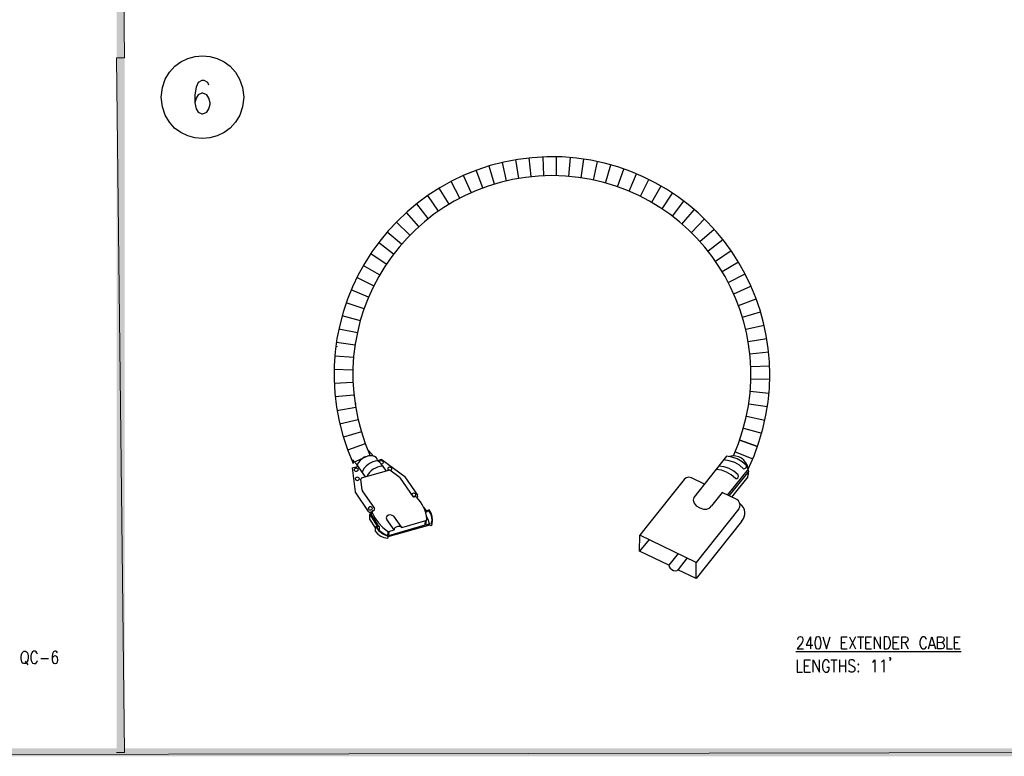
# Model space of a CAD drawing. Units: inches. Extents: x -158 to 950, y 247 to 989.
# Drawn here: x 83 to 323, y 627 to 807 of the extents above; entities that cross this region are included whole.
import ezdxf

# ---------------------------------------------------------------- set-up
doc = ezdxf.new("R2010")
doc.units = ezdxf.units.IN
doc.header["$MEASUREMENT"] = 0
doc.layers.add('Layer 1', color=7, linetype='Continuous')

msp = doc.modelspace()

# ---------------------------------------------------------------- hatches: boundary and pattern name
at = {"layer": 'Layer 1', "true_color": 0xffffff}
for points in [[(108.9, 979.74), (106.92, 979.74), (108.9, 797.64)], [(106.92, 979.74), (108.9, 797.64), (106.92, 797.64)], [(108.9, 797.64), (106.92, 797.64), (108.9, 628.32)], [(106.92, 797.64), (108.9, 628.32), (106.92, 628.32)], [(-143.88, 629.28), (-143.88, 627.36), (865.8, 629.28)], [(-143.88, 627.36), (865.8, 629.28), (865.8, 627.36)]]:
    msp.add_hatch(color=7, dxfattribs=at).paths.add_polyline_path(points)

# ---------------------------------------------------------------- linework, layer by layer
at = {"layer": 'Layer 1', "lineweight": 0}
for points in [[(108.9, 979.74), (106.92, 979.74), (108.9, 797.64)], [(106.92, 979.74), (108.9, 797.64), (106.92, 797.64)], [(108.9, 797.64), (106.92, 797.64), (108.9, 628.32)], [(106.92, 797.64), (108.9, 628.32), (106.92, 628.32)], [(-143.88, 629.28), (-143.88, 627.36), (865.8, 629.28)], [(-143.88, 627.36), (865.8, 629.28), (865.8, 627.36)]]:
    msp.add_lwpolyline(points, dxfattribs=at)
at = {"layer": 'Layer 1', "color": 7, "lineweight": 25, "true_color": 0xffffff}
for points in [[(129.42, 790.92), (129.18, 791.64), (128.28, 792.06), (127.74, 792.06), (126.84, 791.64), (126.3, 790.5), (126, 788.58), (126, 786.66), (126.3, 785.16), (126.84, 784.38), (127.74, 783.96), (127.98, 783.96), (128.88, 784.38), (129.42, 785.16), (129.72, 786.3), (129.72, 786.66), (129.42, 787.8), (128.88, 788.58), (127.98, 789), (127.74, 789), (126.84, 788.58), (126.3, 787.8), (126, 786.66)], [(204.96, 768.24), (204.18, 772.8)], [(207.96, 768.66), (207.48, 773.22)], [(211.02, 768.9), (210.84, 773.46)], [(214.08, 768.9), (214.14, 773.52)], [(217.08, 768.72), (217.5, 773.34)], [(220.14, 768.36), (220.8, 772.92)], [(196.14, 765.9), (194.52, 770.22)], [(199.02, 766.86), (197.7, 771.24)], [(201.96, 767.64), (200.94, 772.14)], [(223.14, 767.82), (224.1, 772.32)], [(226.08, 767.1), (227.34, 771.54)], [(228.96, 766.2), (230.52, 770.52)], [(193.32, 764.76), (191.46, 768.96)], [(231.84, 765.12), (233.58, 769.32)], [(234.6, 763.86), (236.64, 767.94)], [(187.92, 761.94), (185.52, 765.84)], [(190.56, 763.44), (188.46, 767.46)], [(237.3, 762.42), (239.58, 766.38)], [(185.34, 760.26), (182.76, 764.04)], [(239.88, 760.8), (242.4, 764.64)], [(182.88, 758.46), (180.06, 762.06)], [(242.34, 759), (245.1, 762.66)], [(244.68, 757.08), (247.68, 760.56)], [(180.6, 756.48), (177.54, 759.9)], [(246.96, 755.04), (250.14, 758.34)], [(178.38, 754.38), (175.08, 757.62)], [(249.06, 752.82), (252.48, 755.88)], [(176.34, 752.16), (172.86, 755.16)], [(251.04, 750.54), (254.64, 753.36)], [(174.42, 749.76), (170.76, 752.58)], [(172.62, 747.3), (168.84, 749.82)], [(252.84, 748.08), (256.62, 750.66)], [(171, 744.72), (167.04, 747)], [(254.46, 745.5), (258.42, 747.9)], [(169.56, 742.02), (165.48, 744.06)], [(255.96, 742.86), (260.04, 744.96)], [(257.28, 740.1), (261.48, 741.96)], [(168.3, 739.26), (164.1, 741.06)], [(258.42, 737.28), (262.74, 738.9)], [(167.22, 736.44), (162.9, 737.94)], [(166.32, 733.5), (161.88, 734.76)], [(259.44, 734.4), (263.82, 735.72)], [(260.22, 731.46), (264.66, 732.48)], [(165.6, 730.56), (161.1, 731.52)], [(260.82, 728.46), (265.32, 729.24)], [(165.06, 727.56), (160.5, 728.22)], [(160.56, 727.32), (160.56, 727.2)], [(165, 727.38), (165, 727.26)], [(164.7, 724.56), (160.08, 724.92)], [(261.24, 725.46), (265.8, 725.94)], [(261.42, 722.4), (266.04, 722.58)], [(164.52, 721.5), (159.9, 721.62)], [(164.52, 718.44), (159.96, 718.26)], [(261.48, 719.4), (266.04, 719.28)], [(164.76, 715.38), (160.2, 714.96)], [(261.3, 716.34), (265.86, 715.92)], [(165.12, 713.46), (165.18, 713.34)], [(165.12, 713.34), (165.12, 713.22)], [(260.94, 713.28), (265.5, 712.62)], [(165.18, 712.38), (160.62, 711.6)], [(260.4, 710.28), (264.9, 709.32)], [(165.78, 709.38), (161.28, 708.36)], [(166.56, 706.44), (162.18, 705.12)], [(259.68, 707.34), (264.12, 706.14)], [(167.52, 703.56), (163.2, 702)], [(168.66, 700.74), (164.46, 698.88)], [(168.3, 701.94), (169.5, 700.56)], [(170.46, 699.42), (170.4, 699.84), (170.16, 700.2), (169.8, 700.44)], [(255.54, 700.5), (247.56, 690.48), (247.44, 689.82), (247.68, 689.1), (248.16, 688.44), (249, 687.9), (249.9, 687.6), (250.74, 687.6), (251.46, 687.9), (251.88, 688.38)], [(260.34, 698.34), (259.32, 699.18), (258.12, 699.9), (256.86, 700.32), (255.54, 700.5)], [(257.64, 701.58), (261.9, 699.84)], [(164.34, 697.68), (165.66, 698.04)], [(164.52, 699.72), (164.64, 699.42)], [(164.64, 699.42), (165.54, 698.4)], [(165.36, 698.52), (167.46, 695.46)], [(171.66, 699.66), (171.42, 699.72), (170.46, 699.42)], [(171.54, 698.28), (171.3, 698.76), (170.94, 699.12), (170.46, 699.42)], [(171.36, 698.64), (171.42, 698.64), (171.78, 698.76), (171.9, 698.88), (171.96, 699), (171.9, 699.18), (171.78, 699.3), (171.42, 699.42), (171.06, 699.3), (170.94, 699.18), (170.94, 699.12)], [(172.08, 697.74), (171.84, 698.04), (171.54, 698.28)], [(171.66, 699.66), (177.12, 695.58)], [(258.36, 695.94), (257.34, 696.84), (256.2, 697.5), (254.94, 697.92), (253.56, 698.1)], [(259.68, 697.44), (258.66, 698.34), (257.52, 699), (256.2, 699.42), (254.88, 699.6)], [(259.68, 697.44), (259.98, 697.5), (260.28, 697.68), (260.4, 697.98), (260.34, 698.34)], [(260.7, 695.52), (260.88, 696.24), (260.88, 696.96), (260.7, 697.68), (260.34, 698.34)], [(164.34, 697.68), (165.06, 691.86)], [(164.82, 697.08), (164.94, 696.96), (165.12, 696.84), (165.48, 696.84), (165.66, 696.96), (165.78, 697.08), (165.84, 697.2), (165.78, 697.32), (165.66, 697.44), (165.48, 697.56), (165.12, 697.56), (164.94, 697.44), (164.82, 697.32), (164.82, 697.08)], [(166.62, 695.22), (173.28, 697.14)], [(172.62, 696.96), (172.38, 697.38), (172.08, 697.74)], [(175.98, 695.22), (173.52, 697.08), (173.7, 697.14), (173.88, 697.2), (174, 697.32), (174, 697.62), (173.88, 697.74), (173.7, 697.8), (173.52, 697.86), (173.28, 697.8), (173.16, 697.74), (173.04, 697.62), (172.98, 697.44)], [(172.98, 697.44), (173.04, 697.32), (173.22, 697.14)], [(173.52, 697.08), (173.28, 697.14)], [(257.7, 695.04), (256.68, 695.94), (255.54, 696.6), (254.28, 697.08), (252.96, 697.26)], [(260.82, 697.38), (255.72, 691.02)], [(260.94, 696.9), (256.08, 690.84)], [(257.7, 695.04), (258.06, 695.1), (258.3, 695.28), (258.42, 695.58), (258.36, 695.94)], [(165.12, 694.86), (165.24, 694.74), (165.36, 694.68), (165.6, 694.62), (165.96, 694.74), (166.02, 694.86), (166.08, 695.04), (165.96, 695.28), (165.78, 695.34), (165.6, 695.4), (165.36, 695.34), (165.24, 695.28), (165.12, 695.16), (165.06, 695.04), (165.12, 694.86)], [(166.62, 695.22), (166.5, 695.1), (166.44, 694.92)], [(166.74, 692.22), (166.44, 694.92)], [(176.04, 695.16), (175.98, 695.22)], [(176.04, 695.16), (179.1, 690.72)], [(177.18, 695.52), (177.12, 695.58)], [(177.18, 695.52), (180.24, 691.02)], [(245.22, 694.86), (236.16, 683.52), (234.42, 681.3)], [(246.96, 695.28), (246.36, 695.4), (245.7, 695.28), (245.22, 694.86)], [(250.14, 693.72), (246.96, 695.28)], [(260.7, 695.52), (256.74, 690.54)], [(168.3, 687.06), (165.12, 691.74), (165.06, 691.86)], [(166.74, 692.22), (166.8, 692.1)], [(166.8, 692.1), (169.74, 687.78)], [(179.58, 692.04), (179.52, 692.1)], [(180.06, 690.54), (180.12, 690.54), (180.3, 690.72), (180.24, 691.02)], [(258, 689.94), (254.46, 691.68), (251.88, 688.38)], [(179.1, 690.72), (179.28, 690.6), (179.46, 690.6)], [(179.46, 690.6), (179.7, 690.66), (180, 690.6)], [(258.54, 687.72), (258.78, 688.2), (258.84, 688.68), (258.72, 689.16), (258.42, 689.64), (258, 689.94)], [(168.3, 687.66), (168.36, 687.54), (168.54, 687.42), (168.96, 687.42), (169.08, 687.54), (169.2, 687.66), (169.26, 687.78), (169.2, 687.9), (169.08, 688.02), (168.96, 688.14), (168.54, 688.14), (168.36, 688.02), (168.24, 687.78), (168.3, 687.66)], [(168.3, 687.06), (168.54, 686.88), (168.84, 686.88)], [(169.38, 687.24), (169.2, 687.06), (169.2, 686.82), (168.9, 686.76), (168.72, 686.58), (168.6, 686.34)], [(169.98, 683.04), (168.6, 685.14), (168.6, 686.34)], [(168.6, 686.34), (170.4, 683.46)], [(169.14, 686.94), (168.84, 686.88)], [(169.26, 686.64), (168.9, 686.4)], [(168.9, 686.4), (170.7, 683.52)], [(169.2, 686.82), (169.86, 685.5), (170.76, 684.3), (171.78, 683.16), (172.92, 682.26)], [(169.38, 687.24), (169.62, 687.3)], [(169.62, 687.3), (169.8, 687.48), (169.74, 687.78)], [(173.16, 686.16), (172.8, 685.92), (172.62, 685.5), (172.74, 685.08)], [(174.48, 685.86), (174.06, 686.1), (173.64, 686.22), (173.16, 686.16)], [(181.74, 688.08), (182.46, 687.12)], [(183.06, 687.42), (182.22, 687.06)], [(183.06, 687.24), (182.22, 686.82)], [(183.78, 684), (183.9, 684.9), (183.78, 685.8), (183.54, 686.64), (183.06, 687.42)], [(183.6, 684.06), (183.78, 684.84), (183.72, 685.68), (183.48, 686.46), (183.06, 687.12)], [(258.54, 687.72), (248.1, 674.64)], [(173.22, 682.2), (174.54, 682.56), (172.74, 685.08)], [(173.1, 680.94), (183.24, 683.82)], [(173.22, 681.18), (182.1, 683.76)], [(176.46, 683.1), (174.48, 685.86)], [(176.46, 683.16), (182.28, 684.84)], [(182.1, 683.76), (182.16, 684.84)], [(182.28, 684.84), (182.46, 684.96), (182.52, 685.14)], [(182.28, 683.76), (182.4, 684.9)], [(182.28, 683.82), (183.18, 684.06)], [(183.24, 683.7), (182.94, 684.84), (182.4, 685.86)], [(183.24, 683.76), (183.48, 683.64), (183.72, 683.76), (183.78, 684)], [(183.78, 684), (183.78, 684.06)], [(259.14, 684.6), (248.1, 670.68)], [(169.98, 682.2), (169.98, 683.4), (170.82, 683.52), (170.88, 683.34), (170.22, 683.22), (171, 682.38), (171.96, 681.66), (172.98, 681.12)], [(169.98, 683.4), (170.76, 682.38), (171.78, 681.6), (172.98, 681), (173.04, 681.06), (173.04, 681.12), (172.98, 681.12)], [(169.98, 682.2), (170.58, 681.54), (171.3, 681), (172.08, 680.7), (172.98, 680.52), (173.1, 680.7), (173.1, 680.94), (172.98, 681.12)], [(170.88, 683.34), (170.88, 682.56)], [(172.92, 682.26), (173.22, 682.2)], [(172.98, 681.12), (173.1, 682.08)], [(173.22, 681.18), (173.34, 682.2)], [(176.46, 683.16), (176.22, 683.28), (175.86, 683.4), (175.44, 683.34), (175.02, 683.22), (174.72, 683.04), (174.54, 682.74), (174.54, 682.56)], [(236.7, 680.22), (234.36, 677.34), (234.42, 681.3)], [(248.1, 674.64), (234.42, 681.3)], [(241.5, 673.92), (234.36, 677.34)], [(243.72, 676.8), (241.5, 673.98)], [(245.94, 675.72), (243.72, 672.9)], [(248.1, 670.68), (248.1, 674.64)], [(241.5, 673.98), (241.56, 673.56), (241.8, 673.2), (242.22, 672.9), (242.64, 672.66), (243.06, 672.6), (243.48, 672.66), (243.72, 672.9)], [(248.1, 670.68), (243.66, 672.84)], [(276, 656.52), (274.92, 654.48), (276.54, 654.48)], [(276, 656.52), (276, 653.52)], [(277.74, 656.52), (277.38, 656.4), (277.2, 655.92), (277.08, 655.2), (277.08, 654.78), (277.2, 654.06), (277.38, 653.64), (277.74, 653.52), (277.92, 653.52), (278.28, 653.64), (278.46, 654.06), (278.58, 654.78), (278.58, 655.2), (278.46, 655.92), (278.28, 656.4), (277.92, 656.52), (277.74, 656.52)], [(279, 656.52), (279.9, 653.52), (280.74, 656.52)], [(283.56, 653.52), (283.56, 656.52), (284.94, 656.52)], [(283.56, 655.08), (284.4, 655.08)], [(286.98, 656.52), (285.48, 653.52)], [(285.48, 656.52), (286.98, 653.52)], [(287.46, 656.52), (288.96, 656.52)], [(288.18, 656.52), (288.18, 653.52)], [(289.5, 653.52), (289.5, 656.52), (290.88, 656.52)], [(289.5, 655.08), (290.34, 655.08)], [(291.54, 653.52), (291.54, 656.52), (293.04, 653.52), (293.04, 656.52)], [(296.16, 653.52), (296.16, 656.52), (297.6, 656.52)], [(296.16, 655.08), (297.06, 655.08)], [(298.98, 655.08), (299.76, 653.52)], [(304.26, 655.8), (304.2, 656.1), (303.96, 656.4), (303.72, 656.52), (303.3, 656.52), (303.12, 656.4), (302.88, 656.1), (302.76, 655.8), (302.64, 655.38), (302.64, 654.66), (302.76, 654.24), (302.88, 653.94), (303.12, 653.64), (303.3, 653.52), (303.72, 653.52), (303.96, 653.64), (304.2, 653.94), (304.26, 654.24)], [(304.74, 653.52), (305.58, 656.52), (306.42, 653.52)], [(307.98, 655.08), (308.28, 654.96), (308.4, 654.78), (308.52, 654.48), (308.52, 654.06), (308.4, 653.76), (308.28, 653.64), (307.98, 653.52), (306.96, 653.52)], [(309.24, 656.52), (309.24, 653.52), (310.56, 653.52)], [(311.1, 653.52), (311.1, 656.52), (312.48, 656.52)], [(311.1, 655.08), (311.94, 655.08)], [(92.52, 652.56), (92.4, 652.86), (92.1, 652.98), (91.86, 652.98), (91.56, 652.86), (91.32, 652.38), (91.26, 651.66), (91.26, 650.94), (91.32, 650.4), (91.56, 650.1), (91.86, 649.98), (91.98, 649.98), (92.34, 650.1), (92.52, 650.4), (92.64, 650.82), (92.64, 650.94), (92.52, 651.42), (92.34, 651.66), (91.98, 651.84), (91.86, 651.84), (91.56, 651.66), (91.32, 651.42), (91.26, 650.94)], [(272.4, 652.92), (312.72, 652.92)], [(283.56, 653.52), (284.94, 653.52)], [(289.5, 653.52), (290.88, 653.52)], [(296.16, 653.52), (297.6, 653.52)], [(305.04, 654.48), (306.12, 654.48)], [(311.1, 653.52), (312.48, 653.52)], [(84.66, 650.52), (85.32, 649.68)], [(88.44, 651.24), (90.36, 651.24)], [(272.76, 650.88), (272.76, 647.88), (274.02, 647.88)], [(274.56, 647.88), (274.56, 650.88), (276, 650.88)], [(276.66, 647.88), (276.66, 650.88), (278.16, 647.88), (278.16, 650.88)], [(280.98, 650.88), (282.48, 650.88)], [(281.7, 650.88), (281.7, 647.88)], [(283.02, 650.88), (283.02, 647.88)], [(284.52, 650.88), (284.52, 647.88)], [(291.12, 650.34), (291.3, 650.46), (291.66, 650.88), (291.66, 647.88)], [(293.28, 650.34), (293.46, 650.46), (293.82, 650.88), (293.82, 647.88)], [(295.44, 651.36), (295.32, 651.18), (295.2, 651.36), (295.32, 651.48), (295.44, 651.36), (295.44, 651.06), (295.32, 650.76), (295.2, 650.64)], [(274.56, 649.44), (275.46, 649.44)], [(274.56, 647.88), (276, 647.88)], [(283.02, 649.44), (284.52, 649.44)], [(287.64, 649.92), (287.52, 649.74), (287.64, 649.62), (287.76, 649.74), (287.64, 649.92)], [(287.64, 648.18), (287.52, 648), (287.64, 647.88), (287.76, 648), (287.64, 648.18)]]:
    msp.add_lwpolyline(points, dxfattribs=at)
for points, knots in [([(137.94, 788.04), (137.29, 801.41), (118.43, 801.41), (117.78, 788.04), (118.31, 774.65), (137.41, 774.65), (137.94, 788.04)], [0, 0, 0, 0, 1, 1, 1, 2, 2, 2, 2]), ([(260.82, 697.38), (277.12, 731.93), (253.63, 771.42), (215.46, 773.46), (175.85, 775.07), (148.51, 735.02), (164.58, 698.76)], [0, 0, 0, 0, 1, 1, 1, 2, 2, 2, 2]), ([(257.22, 700.62), (271.46, 732.83), (248.25, 768.76), (213, 768.9), (177.75, 768.77), (154.52, 732.83), (168.72, 700.62)], [0, 0, 0, 0, 1, 1, 1, 2, 2, 2, 2]), ([(258.78, 704.46), (258.78, 704.46), (263.1, 702.9), (263.1, 702.9), (263.1, 702.9), (258.78, 704.46), (258.78, 704.46)], [0, 0, 0, 0, 1, 1, 1, 2, 2, 2, 2]), ([(179.04, 690.84), (179.04, 690.84), (179.16, 690.78), (179.16, 690.78), (179.16, 690.78), (179.34, 690.72), (179.34, 690.72), (179.34, 690.72), (179.52, 690.78), (179.52, 690.78), (179.52, 690.78), (179.7, 690.84), (179.7, 690.84), (179.7, 690.84), (179.82, 690.96), (179.82, 690.96), (179.82, 690.96), (179.82, 691.26), (179.82, 691.26), (179.57, 691.59), (178.95, 691.55), (178.8, 691.14)], [0, 0, 0, 0, 1, 1, 1, 2, 2, 2, 3, 3, 3, 4, 4, 4, 5, 5, 5, 6, 6, 6, 7, 7, 7, 7]), ([(272.88, 655.8), (272.81, 656.51), (273.47, 656.73), (273.96, 656.4), (273.96, 656.4), (274.02, 656.22), (274.02, 656.22), (274.02, 656.22), (274.14, 655.92), (274.14, 655.92), (274.14, 655.92), (274.14, 655.68), (274.14, 655.68), (274.14, 655.68), (274.02, 655.38), (274.02, 655.38), (274.02, 655.38), (273.84, 654.96), (273.84, 654.96), (273.84, 654.96), (272.76, 653.52), (272.76, 653.52), (272.76, 653.52), (274.26, 653.52), (274.26, 653.52)], [0, 0, 0, 0, 1, 1, 1, 2, 2, 2, 3, 3, 3, 4, 4, 4, 5, 5, 5, 6, 6, 6, 7, 7, 7, 8, 8, 8, 8]), ([(293.94, 653.52), (293.94, 653.52), (293.94, 656.52), (293.94, 656.52), (295.2, 656.58), (295.09, 656.48), (295.44, 655.38), (295.44, 655.38), (295.44, 654.66), (295.44, 654.66), (295.44, 654.66), (295.32, 654.24), (295.32, 654.24), (295.32, 654.24), (295.2, 653.94), (295.2, 653.94), (295.2, 653.94), (295.02, 653.64), (295.02, 653.64), (295.02, 653.64), (294.66, 653.52), (294.66, 653.52), (294.66, 653.52), (293.94, 653.52), (293.94, 653.52)], [0, 0, 0, 0, 1, 1, 1, 2, 2, 2, 3, 3, 3, 4, 4, 4, 5, 5, 5, 6, 6, 6, 7, 7, 7, 8, 8, 8, 8]), ([(298.26, 653.52), (298.26, 653.52), (298.26, 656.52), (298.26, 656.52), (298.26, 656.52), (299.22, 656.52), (299.22, 656.52), (299.22, 656.52), (299.52, 656.4), (299.52, 656.4), (299.52, 656.4), (299.64, 656.22), (299.64, 656.22), (299.64, 656.22), (299.76, 655.92), (299.76, 655.92), (299.8, 654.97), (299.05, 654.98), (298.26, 655.08)], [0, 0, 0, 0, 1, 1, 1, 2, 2, 2, 3, 3, 3, 4, 4, 4, 5, 5, 5, 6, 6, 6, 6]), ([(306.96, 653.52), (306.96, 653.52), (306.96, 656.52), (306.96, 656.52), (306.96, 656.52), (307.98, 656.52), (307.98, 656.52), (307.98, 656.52), (308.28, 656.4), (308.28, 656.4), (308.28, 656.4), (308.4, 656.22), (308.4, 656.22), (308.4, 656.22), (308.52, 655.92), (308.52, 655.92), (308.56, 654.94), (307.76, 654.98), (306.96, 655.08)], [0, 0, 0, 0, 1, 1, 1, 2, 2, 2, 3, 3, 3, 4, 4, 4, 5, 5, 5, 6, 6, 6, 6]), ([(84.3, 652.98), (83.62, 652.61), (83.69, 651.77), (83.7, 651.12), (83.7, 651.12), (83.76, 650.7), (83.76, 650.7), (83.76, 650.7), (83.88, 650.4), (83.88, 650.4), (83.88, 650.4), (84.12, 650.1), (84.12, 650.1), (84.12, 650.1), (84.3, 649.98), (84.3, 649.98), (84.3, 649.98), (84.78, 649.98), (84.78, 649.98), (85.46, 650.35), (85.39, 651.19), (85.38, 651.84), (85.38, 651.84), (85.32, 652.26), (85.32, 652.26), (85.32, 652.26), (85.2, 652.56), (85.2, 652.56), (85.2, 652.56), (84.96, 652.86), (84.96, 652.86), (84.96, 652.86), (84.78, 652.98), (84.78, 652.98), (84.78, 652.98), (84.3, 652.98), (84.3, 652.98)], [0, 0, 0, 0, 1, 1, 1, 2, 2, 2, 3, 3, 3, 4, 4, 4, 5, 5, 5, 6, 6, 6, 7, 7, 7, 8, 8, 8, 9, 9, 9, 10, 10, 10, 11, 11, 11, 12, 12, 12, 12]), ([(87.66, 652.26), (87.66, 652.26), (87.54, 652.56), (87.54, 652.56), (87.54, 652.56), (87.36, 652.86), (87.36, 652.86), (87.36, 652.86), (87.12, 652.98), (87.12, 652.98), (87.12, 652.98), (86.7, 652.98), (86.7, 652.98), (86.7, 652.98), (86.46, 652.86), (86.46, 652.86), (86.46, 652.86), (86.28, 652.56), (86.28, 652.56), (86.28, 652.56), (86.16, 652.26), (86.16, 652.26), (86.16, 652.26), (86.04, 651.84), (86.04, 651.84), (86.04, 651.84), (86.04, 651.12), (86.04, 651.12), (86.04, 651.12), (86.16, 650.7), (86.16, 650.7), (86.16, 650.7), (86.28, 650.4), (86.28, 650.4), (86.28, 650.4), (86.46, 650.1), (86.46, 650.1), (87.1, 649.72), (87.49, 650.07), (87.66, 650.7)], [0, 0, 0, 0, 1, 1, 1, 2, 2, 2, 3, 3, 3, 4, 4, 4, 5, 5, 5, 6, 6, 6, 7, 7, 7, 8, 8, 8, 9, 9, 9, 10, 10, 10, 11, 11, 11, 12, 12, 12, 13, 13, 13, 13]), ([(280.5, 650.16), (280.5, 650.16), (280.44, 650.46), (280.44, 650.46), (280.44, 650.46), (280.2, 650.76), (280.2, 650.76), (280.2, 650.76), (279.96, 650.88), (279.96, 650.88), (279.96, 650.88), (279.54, 650.88), (279.54, 650.88), (279.54, 650.88), (279.36, 650.76), (279.36, 650.76), (279.36, 650.76), (279.12, 650.46), (279.12, 650.46), (279.12, 650.46), (279, 650.16), (279, 650.16), (279, 650.16), (278.88, 649.74), (278.88, 649.74), (278.88, 649.74), (278.88, 649.02), (278.88, 649.02), (278.88, 649.02), (279, 648.6), (279, 648.6), (279, 648.6), (279.12, 648.3), (279.12, 648.3), (279.12, 648.3), (279.36, 648), (279.36, 648), (279.36, 648), (279.54, 647.88), (279.54, 647.88), (280.33, 647.75), (280.58, 648.33), (280.5, 649.02), (280.5, 649.02), (279.96, 649.02), (279.96, 649.02)], [0, 0, 0, 0, 1, 1, 1, 2, 2, 2, 3, 3, 3, 4, 4, 4, 5, 5, 5, 6, 6, 6, 7, 7, 7, 8, 8, 8, 9, 9, 9, 10, 10, 10, 11, 11, 11, 12, 12, 12, 13, 13, 13, 14, 14, 14, 15, 15, 15, 15]), ([(286.8, 650.46), (286.8, 650.46), (286.56, 650.76), (286.56, 650.76), (286.56, 650.76), (286.26, 650.88), (286.26, 650.88), (286.26, 650.88), (285.84, 650.88), (285.84, 650.88), (285.84, 650.88), (285.48, 650.76), (285.48, 650.76), (285.48, 650.76), (285.3, 650.46), (285.3, 650.46), (285.3, 650.46), (285.3, 650.16), (285.3, 650.16), (285.3, 650.16), (285.36, 649.92), (285.36, 649.92), (285.36, 649.92), (285.48, 649.74), (285.48, 649.74), (285.48, 649.74), (285.72, 649.62), (285.72, 649.62), (286.44, 649.36), (286.9, 649.15), (286.8, 648.3), (286.8, 648.3), (286.56, 648), (286.56, 648), (286.56, 648), (286.26, 647.88), (286.26, 647.88), (286.26, 647.88), (285.84, 647.88), (285.84, 647.88), (285.84, 647.88), (285.48, 648), (285.48, 648), (285.48, 648), (285.3, 648.3), (285.3, 648.3)], [0, 0, 0, 0, 1, 1, 1, 2, 2, 2, 3, 3, 3, 4, 4, 4, 5, 5, 5, 6, 6, 6, 7, 7, 7, 8, 8, 8, 9, 9, 9, 10, 10, 10, 11, 11, 11, 12, 12, 12, 13, 13, 13, 14, 14, 14, 15, 15, 15, 15])]:
    msp.add_open_spline(points, degree=3, knots=knots, dxfattribs=at)
for points in [[(169.8, 700.44), (168.13, 701.02), (166.19, 700.01), (165.54, 698.4)], [(260.82, 697.44), (260.49, 699.65), (258.32, 701.1), (256.26, 700.44)], [(170.58, 699.36), (168.87, 699.31), (167.23, 698.07), (166.68, 696.48)], [(171.66, 698.1), (170.16, 697.93), (168.5, 697.07), (167.94, 695.58)], [(182.52, 685.14), (182.36, 687.34), (181.42, 688.97), (180, 690.6)], [(259.14, 684.6), (260.39, 685.97), (260.25, 687.83), (258.78, 688.98)]]:
    msp.add_open_spline(points, degree=3, dxfattribs=at)

doc.saveas('drawing.dxf')
